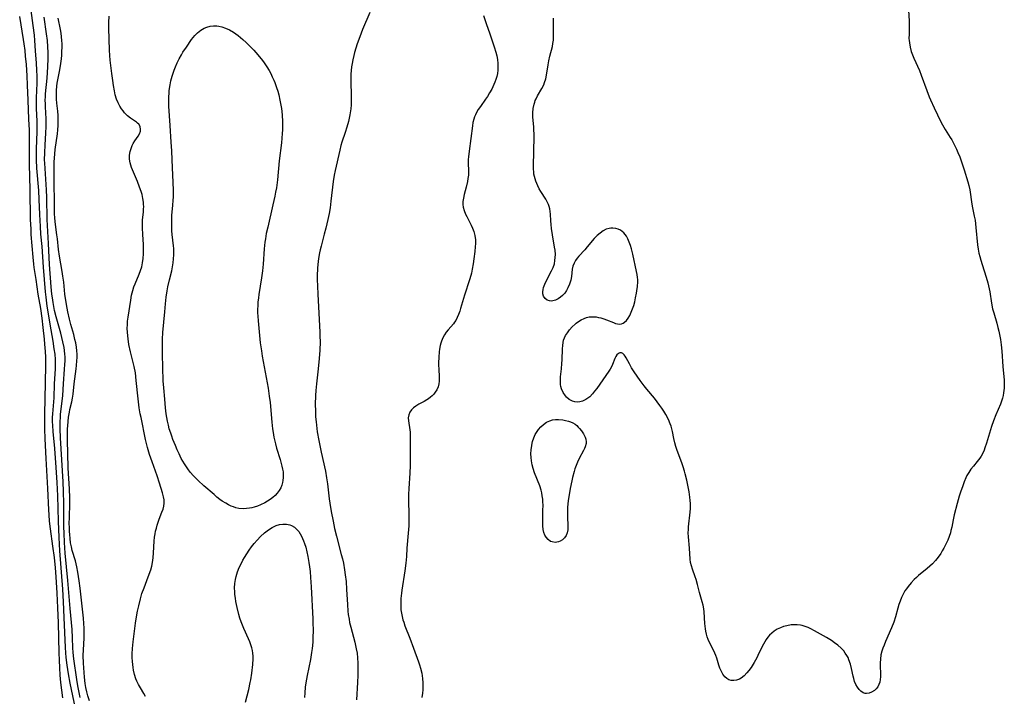
# Model space of a CAD drawing. Units: inches. Extents: x 2096055 to 2101294, y 249700 to 255076.
# Drawn here: x 2097128 to 2097326, y 253508 to 253644 of the extents above; entities that cross this region are included whole.
import ezdxf

# ---------------------------------------------------------------- set-up
doc = ezdxf.new("R2010")
doc.units = ezdxf.units.IN
doc.header["$MEASUREMENT"] = 0
doc.layers.add('c_19_T12S_R20E', color=122, linetype='Continuous')

msp = doc.modelspace()

# ---------------------------------------------------------------- linework, layer by layer
at = {"layer": 'c_19_T12S_R20E'}
for points in [[(2097139.51, 253505.99, 816), (2097138.44, 253511.06, 816), (2097138.12, 253512.95, 816), (2097137.86, 253514.65, 816), (2097137.66, 253516.23, 816), (2097137.57, 253517.18, 816), (2097137.51, 253518.19, 816), (2097137.27, 253524.27, 816), (2097137.12, 253527.41, 816), (2097136.96, 253529.91, 816), (2097136.4, 253537.66, 816), (2097136.25, 253540.34, 816), (2097136.1, 253543.57, 816), (2097135.98, 253548.71, 816), (2097135.85, 253551.37, 816), (2097135.65, 253554.38, 816), (2097135.35, 253558.16, 816), (2097135.02, 253561.6, 816), (2097134.95, 253562.83, 816), (2097134.93, 253563.62, 816), (2097134.93, 253564.41, 816), (2097134.96, 253565.13, 816), (2097135.21, 253568.35, 816), (2097135.29, 253571.17, 816), (2097135.49, 253574.19, 816), (2097135.5, 253575.31, 816), (2097135.48, 253576.07, 816), (2097135.41, 253577.13, 816), (2097135.27, 253578.23, 816), (2097135.02, 253579.76, 816), (2097134.41, 253583.17, 816), (2097134.14, 253584.82, 816), (2097133.84, 253586.79, 816), (2097133.62, 253588.58, 816), (2097133.51, 253589.67, 816), (2097133.09, 253594.6, 816), (2097132.83, 253598.75, 816), (2097132.59, 253601.28, 816), (2097132.47, 253602.79, 816), (2097132.33, 253605.2, 816), (2097132.22, 253608.23, 816), (2097132.13, 253610.05, 816), (2097131.78, 253614.53, 816), (2097131.7, 253616.17, 816), (2097131.69, 253617.06, 816), (2097131.7, 253618.38, 816), (2097131.82, 253621.79, 816), (2097131.83, 253622.54, 816), (2097131.81, 253623.93, 816), (2097131.69, 253626.49, 816), (2097131.66, 253627.66, 816), (2097131.67, 253628.64, 816), (2097131.81, 253631.56, 816), (2097131.81, 253632.96, 816), (2097131.77, 253634.17, 816), (2097131.69, 253635.57, 816), (2097131.52, 253638.09, 816), (2097131.36, 253640.16, 816), (2097131.26, 253641.25, 816), (2097131.04, 253643.15, 816), (2097130.47, 253647.21, 816)], [(2097306.88, 253646.15, 820), (2097306.99, 253644.1, 820), (2097307.01, 253643.21, 820), (2097306.96, 253641.45, 820), (2097306.95, 253640.57, 820), (2097306.97, 253640.16, 820), (2097307.03, 253639.66, 820), (2097307.19, 253638.81, 820), (2097307.42, 253637.96, 820), (2097307.65, 253637.28, 820), (2097307.91, 253636.61, 820), (2097309.03, 253634.1, 820), (2097309.4, 253633.21, 820), (2097310.54, 253630.1, 820), (2097311.03, 253628.86, 820), (2097311.28, 253628.25, 820), (2097312.01, 253626.63, 820), (2097312.69, 253625.19, 820), (2097313.28, 253623.96, 820), (2097313.66, 253623.23, 820), (2097314.21, 253622.3, 820), (2097315.25, 253620.66, 820), (2097315.54, 253620.17, 820), (2097315.82, 253619.67, 820), (2097316.17, 253619.01, 820), (2097316.49, 253618.34, 820), (2097316.79, 253617.66, 820), (2097317.14, 253616.79, 820), (2097317.63, 253615.4, 820), (2097318.03, 253614.14, 820), (2097318.74, 253611.78, 820), (2097318.95, 253611.01, 820), (2097319.14, 253610.13, 820), (2097319.57, 253607.24, 820), (2097319.7, 253606.54, 820), (2097320.07, 253604.83, 820), (2097320.22, 253604.05, 820), (2097320.33, 253603.33, 820), (2097320.41, 253602.61, 820), (2097320.73, 253599.13, 820), (2097320.86, 253598.23, 820), (2097321, 253597.43, 820), (2097321.16, 253596.73, 820), (2097321.35, 253596.04, 820), (2097321.62, 253595.16, 820), (2097322.48, 253592.62, 820), (2097322.81, 253591.46, 820), (2097322.94, 253590.87, 820), (2097323.17, 253589.69, 820), (2097323.54, 253587.39, 820), (2097323.75, 253586.28, 820), (2097323.96, 253585.45, 820), (2097324.57, 253583.38, 820), (2097324.81, 253582.52, 820), (2097324.99, 253581.79, 820), (2097325.14, 253581.06, 820), (2097325.31, 253580.11, 820), (2097325.46, 253579.02, 820), (2097325.59, 253577.72, 820), (2097325.82, 253574.69, 820), (2097326.07, 253571.89, 820), (2097326.1, 253571.15, 820), (2097326.07, 253570.32, 820), (2097326.03, 253569.83, 820), (2097325.96, 253569.35, 820), (2097325.87, 253568.84, 820), (2097325.75, 253568.33, 820), (2097325.56, 253567.7, 820), (2097325.33, 253567.08, 820), (2097324.37, 253564.94, 820), (2097323.9, 253563.76, 820), (2097323.51, 253562.63, 820), (2097322.55, 253559.28, 820), (2097322.21, 253558.3, 820), (2097322.04, 253557.85, 820), (2097321.84, 253557.42, 820), (2097321.44, 253556.66, 820), (2097321.19, 253556.27, 820), (2097320.65, 253555.56, 820), (2097319.9, 253554.64, 820), (2097319.4, 253554.02, 820), (2097318.95, 253553.36, 820), (2097318.6, 253552.77, 820), (2097318.35, 253552.27, 820), (2097318.04, 253551.5, 820), (2097317.75, 253550.72, 820), (2097317.32, 253549.41, 820), (2097317.06, 253548.59, 820), (2097316.65, 253547.17, 820), (2097316.04, 253544.87, 820), (2097315.81, 253543.84, 820), (2097315.54, 253542.4, 820), (2097315.38, 253541.69, 820), (2097315.27, 253541.27, 820), (2097315.01, 253540.49, 820), (2097314.72, 253539.78, 820), (2097314.4, 253539.08, 820), (2097313.93, 253538.17, 820), (2097313.64, 253537.64, 820), (2097313.33, 253537.12, 820), (2097312.83, 253536.38, 820), (2097312.27, 253535.67, 820), (2097311.67, 253535.02, 820), (2097311.15, 253534.53, 820), (2097310.61, 253534.06, 820), (2097308.87, 253532.66, 820), (2097308.44, 253532.28, 820), (2097308.02, 253531.88, 820), (2097307.38, 253531.2, 820), (2097306.77, 253530.48, 820), (2097306.44, 253530.03, 820), (2097306.13, 253529.57, 820), (2097305.75, 253528.9, 820), (2097305.44, 253528.23, 820), (2097305.16, 253527.54, 820), (2097304.92, 253526.84, 820), (2097304.7, 253526.13, 820), (2097304.21, 253524.36, 820), (2097303.89, 253523.34, 820), (2097303.43, 253522.17, 820), (2097302.24, 253519.42, 820), (2097301.94, 253518.72, 820), (2097301.71, 253518.1, 820), (2097301.5, 253517.48, 820), (2097301.31, 253516.73, 820), (2097301.2, 253515.9, 820), (2097301.16, 253515.16, 820), (2097301.16, 253514.42, 820), (2097301.21, 253513.08, 820), (2097301.21, 253512.34, 820), (2097301.17, 253511.78, 820), (2097301.08, 253511.26, 820), (2097300.92, 253510.77, 820), (2097300.69, 253510.32, 820), (2097300.37, 253509.92, 820), (2097299.99, 253509.58, 820), (2097299.42, 253509.24, 820), (2097298.92, 253509.05, 820), (2097298.43, 253508.97, 820), (2097298.14, 253508.98, 820), (2097297.72, 253509.12, 820), (2097297.27, 253509.43, 820), (2097296.94, 253509.8, 820), (2097296.63, 253510.23, 820), (2097296.3, 253510.79, 820), (2097296.02, 253511.41, 820), (2097295.84, 253511.99, 820), (2097295.72, 253512.48, 820), (2097295.4, 253514.01, 820), (2097295.17, 253514.89, 820), (2097294.89, 253515.76, 820), (2097294.7, 253516.2, 820), (2097294.47, 253516.63, 820), (2097294.16, 253517.11, 820), (2097293.85, 253517.52, 820), (2097293.33, 253518.07, 820), (2097292.63, 253518.69, 820), (2097292.01, 253519.17, 820), (2097291.36, 253519.63, 820), (2097290.36, 253520.24, 820), (2097287.94, 253521.59, 820), (2097287.24, 253521.95, 820), (2097286.67, 253522.22, 820), (2097286.1, 253522.44, 820), (2097285.52, 253522.61, 820), (2097285.19, 253522.69, 820), (2097284.5, 253522.77, 820), (2097283.91, 253522.78, 820), (2097283.3, 253522.74, 820), (2097282.44, 253522.6, 820), (2097281.77, 253522.42, 820), (2097281.11, 253522.19, 820), (2097280.48, 253521.89, 820), (2097279.89, 253521.53, 820), (2097279.39, 253521.13, 820), (2097278.94, 253520.69, 820), (2097278.59, 253520.27, 820), (2097278.26, 253519.82, 820), (2097277.98, 253519.37, 820), (2097277.49, 253518.45, 820), (2097276.62, 253516.64, 820), (2097276.36, 253516.12, 820), (2097275.84, 253515.19, 820), (2097275.22, 253514.21, 820), (2097274.81, 253513.63, 820), (2097274.37, 253513.1, 820), (2097273.84, 253512.55, 820), (2097273.27, 253512.09, 820), (2097272.9, 253511.88, 820), (2097272.33, 253511.66, 820), (2097271.76, 253511.57, 820), (2097271.2, 253511.6, 820), (2097270.74, 253511.75, 820), (2097270.35, 253511.98, 820), (2097269.96, 253512.33, 820), (2097269.56, 253512.87, 820), (2097269.22, 253513.5, 820), (2097268.98, 253514.08, 820), (2097268.78, 253514.65, 820), (2097268.35, 253516.05, 820), (2097268.14, 253516.64, 820), (2097267.96, 253517.1, 820), (2097267.75, 253517.56, 820), (2097266.84, 253519.33, 820), (2097266.61, 253519.84, 820), (2097266.42, 253520.36, 820), (2097266.26, 253520.92, 820), (2097266.14, 253521.49, 820), (2097266.06, 253521.96, 820), (2097265.99, 253522.51, 820), (2097265.94, 253523.07, 820), (2097265.83, 253525.4, 820), (2097265.77, 253525.98, 820), (2097265.62, 253526.7, 820), (2097265.43, 253527.41, 820), (2097264.86, 253529.27, 820), (2097264.47, 253530.9, 820), (2097264.2, 253531.91, 820), (2097264.03, 253532.42, 820), (2097263.46, 253533.95, 820), (2097263.24, 253534.62, 820), (2097263.07, 253535.3, 820), (2097262.98, 253535.98, 820), (2097262.87, 253538.16, 820), (2097262.65, 253540.45, 820), (2097262.62, 253541.22, 820), (2097262.64, 253541.94, 820), (2097262.68, 253542.48, 820), (2097262.99, 253545.39, 820), (2097263.04, 253546.16, 820), (2097263.05, 253547.14, 820), (2097263.01, 253547.78, 820), (2097262.94, 253548.42, 820), (2097262.77, 253549.49, 820), (2097262.65, 253550.19, 820), (2097262.3, 253551.82, 820), (2097261.97, 253553.13, 820), (2097261.83, 253553.64, 820), (2097261.57, 253554.5, 820), (2097261.29, 253555.34, 820), (2097260.37, 253557.82, 820), (2097260.11, 253558.57, 820), (2097259.9, 253559.32, 820), (2097259.7, 253560.23, 820), (2097259.43, 253561.63, 820), (2097259.31, 253562.15, 820), (2097259.16, 253562.65, 820), (2097258.99, 253563.15, 820), (2097258.64, 253564.02, 820), (2097258.12, 253565.04, 820), (2097257.7, 253565.71, 820), (2097257.33, 253566.27, 820), (2097256.93, 253566.82, 820), (2097255.8, 253568.27, 820), (2097254.26, 253570.13, 820), (2097253.74, 253570.79, 820), (2097252.97, 253571.85, 820), (2097251.77, 253573.59, 820), (2097251.24, 253574.42, 820), (2097250.78, 253575.21, 820), (2097250.15, 253576.4, 820), (2097249.96, 253576.71, 820), (2097249.71, 253577.03, 820), (2097249.44, 253577.27, 820), (2097249.17, 253577.4, 820), (2097248.87, 253577.4, 820), (2097248.58, 253577.28, 820), (2097248.29, 253577.02, 820), (2097248.05, 253576.66, 820), (2097247.87, 253576.29, 820), (2097247.41, 253575.07, 820), (2097247.19, 253574.58, 820), (2097246.95, 253574.14, 820), (2097246.67, 253573.7, 820), (2097245.44, 253572.01, 820), (2097244.22, 253570.26, 820), (2097243.8, 253569.7, 820), (2097243.37, 253569.16, 820), (2097242.82, 253568.6, 820), (2097242.05, 253568.03, 820), (2097241.34, 253567.68, 820), (2097240.84, 253567.54, 820), (2097240.33, 253567.49, 820), (2097239.84, 253567.54, 820), (2097239.35, 253567.69, 820), (2097238.72, 253568.04, 820), (2097238.15, 253568.52, 820), (2097237.93, 253568.77, 820), (2097237.48, 253569.44, 820), (2097237.15, 253570.2, 820), (2097237.04, 253570.62, 820), (2097236.96, 253571.06, 820), (2097236.93, 253571.91, 820), (2097236.97, 253572.6, 820), (2097237.14, 253574.19, 820), (2097237.22, 253575.26, 820), (2097237.26, 253576, 820), (2097237.34, 253578.23, 820), (2097237.39, 253578.85, 820), (2097237.47, 253579.46, 820), (2097237.58, 253579.95, 820), (2097237.75, 253580.42, 820), (2097237.98, 253580.9, 820), (2097238.32, 253581.46, 820), (2097238.73, 253582, 820), (2097239.28, 253582.6, 820), (2097239.88, 253583.15, 820), (2097240.12, 253583.36, 820), (2097240.59, 253583.72, 820), (2097241.13, 253584.05, 820), (2097241.7, 253584.32, 820), (2097242.19, 253584.49, 820), (2097242.71, 253584.61, 820), (2097243.41, 253584.67, 820), (2097244.14, 253584.62, 820), (2097244.61, 253584.54, 820), (2097245.07, 253584.43, 820), (2097245.64, 253584.25, 820), (2097246.19, 253584.05, 820), (2097247.58, 253583.48, 820), (2097248, 253583.32, 820), (2097248.4, 253583.21, 820), (2097248.79, 253583.18, 820), (2097249.17, 253583.22, 820), (2097249.51, 253583.35, 820), (2097249.83, 253583.56, 820), (2097250.19, 253583.91, 820), (2097250.54, 253584.37, 820), (2097250.86, 253584.92, 820), (2097251.17, 253585.56, 820), (2097251.43, 253586.24, 820), (2097251.65, 253586.91, 820), (2097251.85, 253587.68, 820), (2097252.03, 253588.47, 820), (2097252.21, 253589.38, 820), (2097252.3, 253589.86, 820), (2097252.41, 253590.75, 820), (2097252.46, 253591.65, 820), (2097252.45, 253592.11, 820), (2097252.42, 253592.54, 820), (2097252.34, 253593.15, 820), (2097252.23, 253593.75, 820), (2097251.45, 253597.21, 820), (2097251.18, 253598.3, 820), (2097250.99, 253598.98, 820), (2097250.77, 253599.63, 820), (2097250.49, 253600.28, 820), (2097250.19, 253600.84, 820), (2097249.95, 253601.19, 820), (2097249.67, 253601.5, 820), (2097249.34, 253601.79, 820), (2097248.98, 253602.04, 820), (2097248.55, 253602.25, 820), (2097248.09, 253602.39, 820), (2097247.46, 253602.48, 820), (2097247.08, 253602.47, 820), (2097246.7, 253602.41, 820), (2097246.11, 253602.22, 820), (2097245.53, 253601.92, 820), (2097244.89, 253601.48, 820), (2097244.28, 253600.96, 820), (2097243.74, 253600.39, 820), (2097242.33, 253598.7, 820), (2097241.84, 253598.12, 820), (2097240.66, 253596.83, 820), (2097240.31, 253596.42, 820), (2097239.99, 253595.99, 820), (2097239.67, 253595.44, 820), (2097239.44, 253594.85, 820), (2097239.3, 253594.24, 820), (2097239.13, 253592.76, 820), (2097239.01, 253592.01, 820), (2097238.78, 253591.22, 820), (2097238.45, 253590.48, 820), (2097238.14, 253589.93, 820), (2097237.79, 253589.42, 820), (2097237.38, 253588.95, 820), (2097236.96, 253588.58, 820), (2097236.47, 253588.25, 820), (2097235.96, 253588, 820), (2097235.4, 253587.84, 820), (2097235.06, 253587.81, 820), (2097234.74, 253587.84, 820), (2097234.25, 253588.02, 820), (2097233.85, 253588.33, 820), (2097233.56, 253588.76, 820), (2097233.4, 253589.26, 820), (2097233.38, 253589.69, 820), (2097233.44, 253590.14, 820), (2097233.54, 253590.54, 820), (2097233.8, 253591.21, 820), (2097234.14, 253591.91, 820), (2097235.17, 253593.86, 820), (2097235.48, 253594.55, 820), (2097235.71, 253595.27, 820), (2097235.84, 253595.97, 820), (2097235.9, 253596.57, 820), (2097235.91, 253597.17, 820), (2097235.85, 253598.03, 820), (2097235.77, 253598.65, 820), (2097235.35, 253601.13, 820), (2097235.16, 253602.41, 820), (2097235.08, 253603.17, 820), (2097235.01, 253603.92, 820), (2097234.95, 253605.24, 820), (2097234.89, 253605.83, 820), (2097234.81, 253606.33, 820), (2097234.68, 253606.82, 820), (2097234.53, 253607.22, 820), (2097234.35, 253607.61, 820), (2097234, 253608.25, 820), (2097233.02, 253609.8, 820), (2097232.68, 253610.38, 820), (2097232.4, 253610.94, 820), (2097232.18, 253611.41, 820), (2097231.98, 253611.89, 820), (2097231.83, 253612.36, 820), (2097231.7, 253612.83, 820), (2097231.62, 253613.28, 820), (2097231.56, 253613.73, 820), (2097231.52, 253614.36, 820), (2097231.51, 253614.99, 820), (2097231.64, 253620.77, 820), (2097231.64, 253621.45, 820), (2097231.62, 253622.1, 820), (2097231.58, 253622.71, 820), (2097231.41, 253624.8, 820), (2097231.41, 253625.6, 820), (2097231.48, 253626.49, 820), (2097231.64, 253627.34, 820), (2097231.77, 253627.77, 820), (2097231.89, 253628.07, 820), (2097232.04, 253628.4, 820), (2097232.36, 253629.01, 820), (2097233.21, 253630.49, 820), (2097233.59, 253631.26, 820), (2097233.75, 253631.71, 820), (2097233.97, 253632.48, 820), (2097234.12, 253633.21, 820), (2097234.47, 253635.26, 820), (2097234.63, 253636.05, 820), (2097234.83, 253636.99, 820), (2097235.31, 253638.95, 820), (2097235.43, 253639.58, 820), (2097235.51, 253640.21, 820), (2097235.55, 253640.87, 820), (2097235.56, 253641.53, 820), (2097235.52, 253643.21, 820), (2097235.53, 253644.63, 820)], [(2097136.95, 253508.14, 814), (2097136.6, 253511.19, 814), (2097136.47, 253512.67, 814), (2097136.37, 253514.16, 814), (2097136.28, 253515.67, 814), (2097136.22, 253517.17, 814), (2097136.1, 253523.16, 814), (2097136, 253526.16, 814), (2097135.86, 253529.16, 814), (2097135.65, 253532.44, 814), (2097135.51, 253534.21, 814), (2097135.29, 253536.32, 814), (2097135, 253538.55, 814), (2097134.53, 253542.04, 814), (2097134.33, 253543.59, 814), (2097134.22, 253544.84, 814), (2097134.16, 253545.88, 814), (2097133.94, 253550.16, 814), (2097133.6, 253556.17, 814), (2097133.43, 253560.15, 814), (2097133.36, 253562.17, 814), (2097133.35, 253563.66, 814), (2097133.36, 253565.16, 814), (2097133.45, 253568.17, 814), (2097133.57, 253574.8, 814), (2097133.54, 253576.54, 814), (2097133.49, 253577.69, 814), (2097133.39, 253579.12, 814), (2097133.29, 253580.16, 814), (2097133.04, 253582.51, 814), (2097132.81, 253584.38, 814), (2097132.53, 253586.33, 814), (2097132.05, 253589.2, 814), (2097131.61, 253592.12, 814), (2097131.2, 253594.55, 814), (2097131.12, 253595.2, 814), (2097130.99, 253596.65, 814), (2097130.65, 253601.17, 814), (2097130.59, 253602.28, 814), (2097130.51, 253604.16, 814), (2097130.4, 253610.16, 814), (2097130.27, 253615.34, 814), (2097130.25, 253616.95, 814), (2097130.26, 253620.66, 814), (2097130.25, 253622.16, 814), (2097130.18, 253624.34, 814), (2097129.99, 253628.17, 814), (2097129.9, 253631.17, 814), (2097129.82, 253633.08, 814), (2097129.66, 253635.35, 814), (2097129.5, 253637.03, 814), (2097129.39, 253638.11, 814), (2097129.21, 253639.46, 814), (2097129.08, 253640.37, 814), (2097128.31, 253644.98, 814)], [(2097140.49, 253508.2, 818), (2097140.2, 253509.52, 818), (2097140.01, 253510.49, 818), (2097139.79, 253511.81, 818), (2097139.2, 253515.97, 818), (2097139.06, 253517.19, 818), (2097139, 253518.17, 818), (2097138.93, 253520.17, 818), (2097138.82, 253521.86, 818), (2097138.47, 253526.04, 818), (2097137.95, 253531.68, 818), (2097137.47, 253537.17, 818), (2097137.32, 253539.32, 818), (2097137.23, 253541.17, 818), (2097137.2, 253542.45, 818), (2097137.18, 253544.16, 818), (2097137.18, 253547.17, 818), (2097137.13, 253549.57, 818), (2097137.04, 253551.49, 818), (2097136.53, 253560.31, 818), (2097136.45, 253562.16, 818), (2097136.45, 253563.67, 818), (2097136.48, 253564.35, 818), (2097136.53, 253565.11, 818), (2097136.9, 253568.21, 818), (2097136.96, 253568.87, 818), (2097137.09, 253571.17, 818), (2097137.34, 253574.16, 818), (2097137.4, 253575.07, 818), (2097137.42, 253575.83, 818), (2097137.42, 253576.59, 818), (2097137.39, 253577.13, 818), (2097137.32, 253577.85, 818), (2097137.23, 253578.45, 818), (2097136.99, 253579.6, 818), (2097136.55, 253581.33, 818), (2097135.62, 253584.67, 818), (2097135.32, 253585.93, 818), (2097135.01, 253587.5, 818), (2097134.87, 253588.45, 818), (2097134.77, 253589.18, 818), (2097134.63, 253590.69, 818), (2097134.32, 253595.17, 818), (2097134.12, 253599.4, 818), (2097133.85, 253604.17, 818), (2097133.75, 253608.59, 818), (2097133.69, 253610.16, 818), (2097133.34, 253615.48, 818), (2097133.32, 253616.17, 818), (2097133.34, 253617.58, 818), (2097133.43, 253619.16, 818), (2097133.59, 253621.53, 818), (2097133.63, 253622.88, 818), (2097133.62, 253624.42, 818), (2097133.49, 253626.84, 818), (2097133.47, 253627.45, 818), (2097133.46, 253628.17, 818), (2097133.48, 253628.82, 818), (2097133.52, 253629.45, 818), (2097133.81, 253632.61, 818), (2097133.97, 253634.85, 818), (2097134.04, 253636.53, 818), (2097134.04, 253637.77, 818), (2097133.99, 253638.91, 818), (2097133.89, 253640.14, 818), (2097133.73, 253641.51, 818), (2097133.23, 253644.82, 818)], [(2097142.31, 253507.48, 820), (2097141.99, 253508.53, 820), (2097141.78, 253509.32, 820), (2097141.61, 253510.17, 820), (2097141.47, 253511.02, 820), (2097141.33, 253512.29, 820), (2097141.27, 253513.17, 820), (2097141.15, 253515.05, 820), (2097141.09, 253516.6, 820), (2097141.1, 253517.73, 820), (2097141.23, 253520.11, 820), (2097141.26, 253521.22, 820), (2097141.25, 253522.13, 820), (2097141.2, 253523.04, 820), (2097141.11, 253524.1, 820), (2097140.44, 253530.16, 820), (2097140.25, 253531.62, 820), (2097140, 253533.34, 820), (2097139.8, 253534.43, 820), (2097139.67, 253535, 820), (2097139.51, 253535.6, 820), (2097138.88, 253537.7, 820), (2097138.7, 253538.43, 820), (2097138.55, 253539.25, 820), (2097138.44, 253540.09, 820), (2097138.36, 253540.93, 820), (2097138.32, 253541.49, 820), (2097138.29, 253542.32, 820), (2097138.28, 253543.16, 820), (2097138.29, 253544.31, 820), (2097138.36, 253547.17, 820), (2097138.37, 253548.29, 820), (2097138.31, 253550.11, 820), (2097138.08, 253554.27, 820), (2097137.96, 253557.28, 820), (2097137.91, 253559.7, 820), (2097137.91, 253560.65, 820), (2097137.94, 253562.14, 820), (2097137.97, 253562.76, 820), (2097138.03, 253563.63, 820), (2097138.13, 253564.48, 820), (2097138.3, 253565.49, 820), (2097138.41, 253566.06, 820), (2097138.76, 253567.56, 820), (2097138.91, 253568.29, 820), (2097139.04, 253569.14, 820), (2097139.27, 253571.18, 820), (2097139.68, 253574.18, 820), (2097139.75, 253574.86, 820), (2097139.82, 253575.81, 820), (2097139.84, 253576.48, 820), (2097139.83, 253577.14, 820), (2097139.78, 253577.84, 820), (2097139.7, 253578.54, 820), (2097139.56, 253579.4, 820), (2097139.41, 253580.1, 820), (2097139.17, 253581.06, 820), (2097138.57, 253583.12, 820), (2097138.3, 253584.19, 820), (2097137.98, 253585.64, 820), (2097137.71, 253587.09, 820), (2097137.4, 253589.2, 820), (2097137.15, 253591.58, 820), (2097136.99, 253592.81, 820), (2097136.84, 253593.78, 820), (2097136.3, 253596.84, 820), (2097136.11, 253598.15, 820), (2097135.88, 253600.34, 820), (2097135.79, 253601.09, 820), (2097135.49, 253603.17, 820), (2097135.37, 253604.49, 820), (2097135.33, 253605.37, 820), (2097135.31, 253606.26, 820), (2097135.22, 253612.98, 820), (2097135.21, 253614.19, 820), (2097135.25, 253615.8, 820), (2097135.29, 253616.5, 820), (2097135.36, 253617.37, 820), (2097135.45, 253618.24, 820), (2097135.91, 253621.4, 820), (2097135.99, 253622.19, 820), (2097136.05, 253623.1, 820), (2097136.06, 253623.6, 820), (2097136.05, 253624.6, 820), (2097136.03, 253625.1, 820), (2097135.95, 253625.94, 820), (2097135.77, 253627.55, 820), (2097135.7, 253628.35, 820), (2097135.68, 253629.22, 820), (2097135.71, 253630.1, 820), (2097135.78, 253630.97, 820), (2097135.87, 253631.6, 820), (2097136.38, 253634.23, 820), (2097136.6, 253635.56, 820), (2097136.71, 253636.48, 820), (2097136.77, 253637.18, 820), (2097136.81, 253637.84, 820), (2097136.84, 253638.85, 820), (2097136.83, 253639.49, 820), (2097136.8, 253640.13, 820), (2097136.73, 253640.86, 820), (2097136.63, 253641.6, 820), (2097136.5, 253642.37, 820), (2097136.06, 253644.63, 820)], [(2097153.59, 253508.39, 822), (2097153.25, 253508.98, 822), (2097152.55, 253510.1, 822), (2097152.16, 253510.77, 822), (2097151.82, 253511.48, 822), (2097151.64, 253511.93, 822), (2097151.39, 253512.79, 822), (2097151.2, 253513.67, 822), (2097151.11, 253514.21, 822), (2097150.97, 253515.43, 822), (2097150.92, 253516.2, 822), (2097150.92, 253516.97, 822), (2097150.97, 253518.01, 822), (2097151.11, 253519.35, 822), (2097151.56, 253523.13, 822), (2097151.76, 253524.4, 822), (2097151.96, 253525.49, 822), (2097152.22, 253526.59, 822), (2097152.56, 253528, 822), (2097152.87, 253529.05, 822), (2097153.29, 253530.2, 822), (2097153.86, 253531.65, 822), (2097154.35, 253532.96, 822), (2097154.64, 253533.84, 822), (2097154.83, 253534.55, 822), (2097154.98, 253535.27, 822), (2097155.12, 253536.23, 822), (2097155.2, 253537.24, 822), (2097155.32, 253539.6, 822), (2097155.4, 253540.35, 822), (2097155.5, 253541.05, 822), (2097155.62, 253541.6, 822), (2097155.76, 253542.16, 822), (2097155.96, 253542.82, 822), (2097156.36, 253543.98, 822), (2097156.88, 253545.38, 822), (2097157.1, 253546, 822), (2097157.25, 253546.61, 822), (2097157.32, 253547.24, 822), (2097157.3, 253547.87, 822), (2097157.2, 253548.51, 822), (2097157, 253549.28, 822), (2097156.41, 253551.2, 822), (2097155.92, 253552.72, 822), (2097154.92, 253555.51, 822), (2097154.4, 253557.01, 822), (2097153.98, 253558.42, 822), (2097153.77, 253559.2, 822), (2097153.59, 253560.02, 822), (2097152.7, 253564.39, 822), (2097152.54, 253565.18, 822), (2097152.34, 253566.38, 822), (2097152.09, 253568.19, 822), (2097151.74, 253571.88, 822), (2097151.55, 253573.37, 822), (2097151.31, 253574.65, 822), (2097151.18, 253575.22, 822), (2097150.56, 253577.63, 822), (2097150.26, 253579.07, 822), (2097150.08, 253580.21, 822), (2097150.01, 253580.81, 822), (2097149.95, 253581.55, 822), (2097149.93, 253582.3, 822), (2097149.95, 253583.12, 822), (2097150, 253583.8, 822), (2097150.11, 253584.59, 822), (2097150.61, 253587.98, 822), (2097150.8, 253589.02, 822), (2097151.04, 253589.96, 822), (2097151.25, 253590.64, 822), (2097151.49, 253591.3, 822), (2097152.28, 253593.18, 822), (2097152.57, 253593.94, 822), (2097152.82, 253594.71, 822), (2097153.01, 253595.52, 822), (2097153.14, 253596.39, 822), (2097153.2, 253597.27, 822), (2097153.21, 253598.15, 822), (2097153.18, 253599.15, 822), (2097153.05, 253601.15, 822), (2097152.99, 253602.54, 822), (2097152.98, 253603.2, 822), (2097153.01, 253604.05, 822), (2097153.17, 253605.74, 822), (2097153.21, 253606.28, 822), (2097153.22, 253606.82, 822), (2097153.21, 253607.23, 822), (2097153.18, 253607.66, 822), (2097153.07, 253608.44, 822), (2097152.89, 253609.21, 822), (2097152.72, 253609.8, 822), (2097152.4, 253610.72, 822), (2097151.97, 253611.81, 822), (2097150.8, 253614.63, 822), (2097150.64, 253615.1, 822), (2097150.51, 253615.58, 822), (2097150.39, 253616.3, 822), (2097150.39, 253617.09, 822), (2097150.51, 253617.88, 822), (2097150.74, 253618.64, 822), (2097150.9, 253619.03, 822), (2097151.11, 253619.45, 822), (2097151.44, 253619.98, 822), (2097152.12, 253620.95, 822), (2097152.37, 253621.37, 822), (2097152.56, 253621.92, 822), (2097152.59, 253622.25, 822), (2097152.49, 253622.87, 822), (2097152.24, 253623.32, 822), (2097152.01, 253623.55, 822), (2097151.75, 253623.77, 822), (2097150.59, 253624.53, 822), (2097149.98, 253625.02, 822), (2097149.68, 253625.31, 822), (2097149.39, 253625.62, 822), (2097149.07, 253626.01, 822), (2097148.77, 253626.43, 822), (2097148.41, 253626.99, 822), (2097148.09, 253627.6, 822), (2097147.78, 253628.35, 822), (2097147.52, 253629.23, 822), (2097147.33, 253630.04, 822), (2097147.13, 253631.12, 822), (2097146.99, 253632.1, 822), (2097146.79, 253633.55, 822), (2097146.49, 253636.19, 822), (2097146.41, 253637.14, 822), (2097146.36, 253638.23, 822), (2097146.25, 253642.63, 822), (2097146.24, 253643.77, 822), (2097146.27, 253645.04, 822)], [(2097198.66, 253645.79, 822), (2097197.2, 253642.39, 822), (2097196.61, 253640.87, 822), (2097196.11, 253639.48, 822), (2097195.83, 253638.6, 822), (2097195.57, 253637.72, 822), (2097195.41, 253637.12, 822), (2097195.21, 253636.24, 822), (2097195.08, 253635.56, 822), (2097194.98, 253634.88, 822), (2097194.9, 253634.14, 822), (2097194.85, 253633.36, 822), (2097194.83, 253631.9, 822), (2097194.91, 253629.03, 822), (2097194.91, 253628.05, 822), (2097194.88, 253627.25, 822), (2097194.81, 253626.44, 822), (2097194.63, 253625.21, 822), (2097194.51, 253624.54, 822), (2097194.36, 253623.87, 822), (2097194.05, 253622.73, 822), (2097193.72, 253621.67, 822), (2097193.04, 253619.73, 822), (2097192.83, 253619.05, 822), (2097192.59, 253618.14, 822), (2097191.65, 253614.05, 822), (2097191.47, 253613.1, 822), (2097191.28, 253611.84, 822), (2097190.84, 253607.88, 822), (2097190.66, 253606.55, 822), (2097190.47, 253605.4, 822), (2097190.23, 253604.19, 822), (2097189.83, 253602.48, 822), (2097189.5, 253601.22, 822), (2097188.85, 253598.85, 822), (2097188.66, 253598.1, 822), (2097188.54, 253597.53, 822), (2097188.35, 253596.38, 822), (2097188.2, 253595.14, 822), (2097188.14, 253594.44, 822), (2097188.08, 253592.88, 822), (2097188.08, 253592.17, 822), (2097188.11, 253590.83, 822), (2097188.19, 253589.17, 822), (2097188.61, 253581.53, 822), (2097188.63, 253580.73, 822), (2097188.64, 253579.64, 822), (2097188.57, 253577.95, 822), (2097188.46, 253576.27, 822), (2097188.26, 253574.17, 822), (2097187.92, 253571.15, 822), (2097187.81, 253569.81, 822), (2097187.75, 253568.82, 822), (2097187.69, 253567, 822), (2097187.7, 253565.78, 822), (2097187.75, 253564.53, 822), (2097187.84, 253563.52, 822), (2097187.91, 253562.85, 822), (2097188.08, 253561.54, 822), (2097188.38, 253559.77, 822), (2097188.85, 253557.48, 822), (2097189.71, 253553.64, 822), (2097189.97, 253552.31, 822), (2097190.15, 253551.07, 822), (2097190.46, 253548.1, 822), (2097190.58, 253547.21, 822), (2097190.86, 253545.56, 822), (2097191.25, 253543.62, 822), (2097191.58, 253542.1, 822), (2097191.94, 253540.6, 822), (2097192.91, 253536.92, 822), (2097193.14, 253536, 822), (2097193.33, 253535.13, 822), (2097193.57, 253533.83, 822), (2097193.72, 253532.83, 822), (2097193.87, 253531.46, 822), (2097193.98, 253529.85, 822), (2097194.13, 253526.88, 822), (2097194.24, 253525.51, 822), (2097194.32, 253524.84, 822), (2097194.47, 253523.88, 822), (2097194.59, 253523.25, 822), (2097194.8, 253522.31, 822), (2097195.64, 253519.29, 822), (2097195.79, 253518.63, 822), (2097195.93, 253517.97, 822), (2097196.07, 253517.1, 822), (2097196.16, 253516.12, 822), (2097196.21, 253515.05, 822), (2097196.23, 253514.15, 822), (2097196.21, 253512.65, 822), (2097196.17, 253511.17, 822), (2097195.98, 253507.69, 822)], [(2097221.5, 253645.17, 820), (2097222.01, 253643.57, 820), (2097222.72, 253641.47, 820), (2097223.64, 253638.86, 820), (2097223.97, 253637.81, 820), (2097224.15, 253637.06, 820), (2097224.29, 253636.31, 820), (2097224.37, 253635.5, 820), (2097224.38, 253634.69, 820), (2097224.36, 253634.21, 820), (2097224.26, 253633.5, 820), (2097224.13, 253632.9, 820), (2097223.96, 253632.32, 820), (2097223.77, 253631.79, 820), (2097223.56, 253631.28, 820), (2097223.35, 253630.83, 820), (2097223.13, 253630.4, 820)], [(2097223.13, 253630.4, 820), (2097222.71, 253629.64, 820), (2097222.26, 253628.91, 820), (2097221.87, 253628.34, 820), (2097220.86, 253626.91, 820), (2097220.44, 253626.29, 820), (2097220.06, 253625.66, 820), (2097219.85, 253625.23, 820), (2097219.68, 253624.81, 820), (2097219.53, 253624.36, 820), (2097219.37, 253623.68, 820), (2097219.24, 253622.98, 820), (2097218.57, 253617.91, 820), (2097218.46, 253616.8, 820), (2097218.43, 253616.22, 820), (2097218.43, 253615.67, 820), (2097218.46, 253613.85, 820), (2097218.44, 253613.11, 820), (2097218.36, 253612.46, 820), (2097218.25, 253611.81, 820), (2097217.99, 253610.71, 820), (2097217.6, 253609.24, 820), (2097217.44, 253608.51, 820), (2097217.34, 253607.8, 820), (2097217.34, 253607.23, 820), (2097217.42, 253606.69, 820), (2097217.61, 253605.99, 820), (2097217.89, 253605.28, 820), (2097218.12, 253604.78, 820), (2097219.01, 253603.05, 820), (2097219.3, 253602.42, 820), (2097219.54, 253601.76, 820), (2097219.73, 253600.97, 820), (2097219.84, 253600.08, 820), (2097219.86, 253599.39, 820), (2097219.83, 253598.7, 820), (2097219.76, 253597.75, 820), (2097219.57, 253596.27, 820), (2097219.41, 253595.29, 820), (2097219.21, 253594.23, 820), (2097219.04, 253593.43, 820), (2097218.76, 253592.3, 820), (2097218.42, 253591.25, 820), (2097217.9, 253589.77, 820), (2097217.66, 253589.02, 820), (2097216.88, 253586.29, 820), (2097216.72, 253585.79, 820), (2097216.48, 253585.14, 820), (2097216.21, 253584.52, 820), (2097215.9, 253583.93, 820), (2097215.65, 253583.55, 820), (2097215.43, 253583.26, 820), (2097214.38, 253582.06, 820), (2097213.98, 253581.55, 820), (2097213.62, 253581.02, 820), (2097213.32, 253580.45, 820), (2097213.04, 253579.78, 820), (2097212.9, 253579.32, 820), (2097212.78, 253578.85, 820), (2097212.65, 253578.14, 820), (2097212.58, 253577.61, 820), (2097212.49, 253576.52, 820), (2097212.46, 253575.39, 820), (2097212.47, 253574.82, 820), (2097212.48, 253574.25, 820), (2097212.58, 253572.48, 820), (2097212.57, 253571.7, 820), (2097212.51, 253571.17, 820), (2097212.35, 253570.57, 820), (2097212.1, 253570.01, 820), (2097211.77, 253569.48, 820), (2097211.48, 253569.13, 820), (2097211.16, 253568.8, 820), (2097210.8, 253568.49, 820), (2097210.41, 253568.2, 820), (2097210.1, 253568, 820), (2097209.53, 253567.66, 820), (2097208.47, 253567.08, 820), (2097207.88, 253566.71, 820), (2097207.42, 253566.37, 820), (2097207.03, 253565.99, 820), (2097206.67, 253565.49, 820), (2097206.45, 253564.94, 820), (2097206.38, 253564.34, 820), (2097206.43, 253563.72, 820), (2097206.7, 253561.96, 820), (2097206.73, 253561.49, 820), (2097206.75, 253560.65, 820), (2097206.74, 253554.78, 820), (2097206.68, 253553.22, 820), (2097206.47, 253550.17, 820), (2097206.44, 253548.95, 820), (2097206.44, 253547.71, 820), (2097206.5, 253544.94, 820), (2097206.51, 253544.17, 820), (2097206.47, 253542.68, 820), (2097206.37, 253541.19, 820), (2097206.09, 253538.16, 820), (2097205.99, 253536.49, 820), (2097205.89, 253535.17, 820), (2097205.7, 253533.61, 820), (2097205.09, 253529.76, 820), (2097205.01, 253529.15, 820), (2097204.89, 253528.06, 820), (2097204.85, 253527.37, 820), (2097204.85, 253526.69, 820), (2097204.86, 253526.25, 820), (2097204.9, 253525.77, 820), (2097205, 253525.1, 820), (2097205.13, 253524.44, 820), (2097205.29, 253523.79, 820), (2097205.45, 253523.29, 820), (2097205.71, 253522.54, 820), (2097206.66, 253520.08, 820), (2097207.39, 253518.08, 820), (2097208.43, 253515.33, 820), (2097208.63, 253514.72, 820), (2097208.81, 253514.1, 820), (2097209.06, 253513.07, 820), (2097209.16, 253512.52, 820), (2097209.24, 253511.97, 820), (2097209.31, 253511.15, 820), (2097209.32, 253510.38, 820), (2097209.29, 253509.73, 820), (2097209.23, 253509.07, 820), (2097209.11, 253508.18, 820)], [(2097173.66, 253507.27, 824), (2097174.31, 253509.76, 824), (2097174.64, 253511.22, 824), (2097174.74, 253511.74, 824), (2097174.92, 253513.05, 824), (2097175.12, 253514.81, 824), (2097175.2, 253515.91, 824), (2097175.2, 253516.49, 824), (2097175.15, 253517.07, 824), (2097175.06, 253517.61, 824), (2097174.93, 253518.14, 824), (2097174.74, 253518.76, 824), (2097174.51, 253519.37, 824), (2097174.26, 253519.99, 824), (2097173.32, 253522.02, 824), (2097173.04, 253522.68, 824), (2097172.77, 253523.35, 824), (2097172.51, 253524.12, 824), (2097172.31, 253524.82, 824), (2097171.97, 253526.23, 824), (2097171.74, 253527.43, 824), (2097171.63, 253528.13, 824), (2097171.55, 253528.84, 824), (2097171.51, 253529.4, 824), (2097171.49, 253530.23, 824), (2097171.54, 253531.06, 824), (2097171.65, 253531.89, 824), (2097171.79, 253532.5, 824), (2097172.08, 253533.4, 824), (2097172.43, 253534.29, 824), (2097172.65, 253534.78, 824), (2097173.16, 253535.79, 824), (2097173.45, 253536.3, 824), (2097173.92, 253537.05, 824), (2097174.42, 253537.78, 824), (2097174.88, 253538.41, 824), (2097175.42, 253539.09, 824), (2097176, 253539.78, 824), (2097176.67, 253540.5, 824), (2097177.49, 253541.26, 824), (2097178.29, 253541.88, 824), (2097179, 253542.32, 824), (2097179.83, 253542.7, 824), (2097180.52, 253542.91, 824), (2097181.16, 253543.01, 824), (2097181.89, 253543.02, 824), (2097182.58, 253542.88, 824), (2097182.92, 253542.75, 824), (2097183.53, 253542.39, 824), (2097184.06, 253541.88, 824), (2097184.38, 253541.49, 824), (2097184.66, 253541.06, 824), (2097184.91, 253540.61, 824), (2097185.14, 253540.14, 824), (2097185.35, 253539.62, 824), (2097185.55, 253539.08, 824), (2097185.78, 253538.34, 824), (2097186.01, 253537.44, 824), (2097186.21, 253536.53, 824), (2097186.42, 253535.29, 824), (2097186.54, 253534.39, 824), (2097186.64, 253533.49, 824), (2097186.75, 253532.3, 824), (2097186.87, 253530.43, 824), (2097187.2, 253524, 824), (2097187.23, 253523.18, 824), (2097187.25, 253521.7, 824), (2097187.22, 253520.19, 824), (2097187.17, 253519.31, 824), (2097187.04, 253518, 824), (2097186.93, 253517.2, 824), (2097186.7, 253515.83, 824), (2097186.05, 253512.58, 824), (2097185.8, 253511.13, 824), (2097185.68, 253510.27, 824), (2097185.56, 253509.11, 824), (2097185.49, 253508.16, 824)]]:
    msp.add_polyline3d(points, dxfattribs=at)
for points in [[(2097179.16, 253548.33, 824), (2097178.65, 253547.94, 824), (2097178.11, 253547.58, 824), (2097177.55, 253547.26, 824), (2097176.69, 253546.85, 824), (2097176.06, 253546.6, 824), (2097175.42, 253546.39, 824), (2097174.96, 253546.28, 824), (2097174.48, 253546.19, 824), (2097173.84, 253546.12, 824), (2097173.19, 253546.1, 824), (2097172.36, 253546.17, 824), (2097171.72, 253546.3, 824), (2097171.25, 253546.45, 824), (2097170.78, 253546.63, 824), (2097170.24, 253546.9, 824), (2097169.7, 253547.2, 824), (2097169.01, 253547.64, 824), (2097168.53, 253547.98, 824), (2097167.94, 253548.43, 824), (2097167.35, 253548.92, 824), (2097165.33, 253550.69, 824), (2097164.14, 253551.79, 824), (2097163.65, 253552.28, 824), (2097163.18, 253552.77, 824), (2097162.64, 253553.39, 824), (2097162.21, 253553.94, 824), (2097161.81, 253554.5, 824), (2097161.43, 253555.09, 824), (2097161.1, 253555.64, 824), (2097160.78, 253556.21, 824), (2097160.34, 253557.09, 824), (2097159.95, 253557.94, 824), (2097159.58, 253558.81, 824), (2097159.09, 253560.03, 824), (2097158.86, 253560.66, 824), (2097158.64, 253561.29, 824), (2097158.37, 253562.17, 824), (2097158.18, 253562.89, 824), (2097157.99, 253563.71, 824), (2097157.86, 253564.43, 824), (2097157.75, 253565.15, 824), (2097157.62, 253566.34, 824), (2097157.47, 253568.12, 824), (2097157.26, 253570.35, 824), (2097157.16, 253571.81, 824), (2097156.97, 253577.16, 824), (2097156.97, 253579.03, 824), (2097157, 253580.15, 824), (2097157.09, 253581.52, 824), (2097157.45, 253585.67, 824), (2097157.59, 253587.28, 824), (2097157.74, 253588.57, 824), (2097157.93, 253589.86, 824), (2097158.08, 253590.64, 824), (2097158.4, 253592.09, 824), (2097158.84, 253593.89, 824), (2097159.09, 253595.08, 824), (2097159.16, 253595.49, 824), (2097159.24, 253596.28, 824), (2097159.28, 253597.07, 824), (2097159.28, 253597.86, 824), (2097159.25, 253598.36, 824), (2097159.21, 253598.89, 824), (2097158.96, 253601.19, 824), (2097158.9, 253601.94, 824), (2097158.84, 253603.16, 824), (2097158.85, 253604.12, 824), (2097158.9, 253604.97, 824), (2097159.1, 253607.06, 824), (2097159.16, 253608.02, 824), (2097159.19, 253608.76, 824), (2097159.18, 253610.1, 824), (2097158.95, 253616.17, 824), (2097158.87, 253617.98, 824), (2097158.75, 253619.73, 824), (2097158.51, 253623.06, 824), (2097158.26, 253626.99, 824), (2097158.24, 253628.23, 824), (2097158.26, 253628.87, 824), (2097158.31, 253629.5, 824), (2097158.37, 253630.11, 824), (2097158.54, 253631.23, 824), (2097158.7, 253632.07, 824), (2097158.93, 253632.98, 824), (2097159.32, 253634.2, 824), (2097159.58, 253634.89, 824), (2097159.93, 253635.68, 824), (2097160.32, 253636.44, 824), (2097160.81, 253637.3, 824), (2097161.11, 253637.78, 824), (2097161.8, 253638.83, 824), (2097162.85, 253640.32, 824), (2097163.51, 253641.14, 824), (2097164.02, 253641.67, 824), (2097164.67, 253642.21, 824), (2097165.38, 253642.64, 824), (2097165.93, 253642.86, 824), (2097166.57, 253643.02, 824), (2097167.23, 253643.09, 824), (2097167.9, 253643.07, 824), (2097168.3, 253643.02, 824), (2097168.9, 253642.88, 824), (2097169.68, 253642.61, 824), (2097170.45, 253642.26, 824), (2097171.26, 253641.8, 824), (2097171.74, 253641.48, 824), (2097172.21, 253641.13, 824), (2097172.68, 253640.76, 824), (2097173.13, 253640.36, 824), (2097173.81, 253639.73, 824), (2097174.5, 253639.06, 824), (2097175.34, 253638.21, 824), (2097175.76, 253637.74, 824), (2097176.18, 253637.25, 824), (2097177.08, 253636.1, 824), (2097177.42, 253635.63, 824), (2097177.96, 253634.84, 824), (2097178.4, 253634.12, 824), (2097178.73, 253633.5, 824), (2097179.04, 253632.88, 824), (2097179.35, 253632.18, 824), (2097179.55, 253631.68, 824), (2097179.9, 253630.72, 824), (2097180.14, 253629.98, 824), (2097180.35, 253629.23, 824), (2097180.59, 253628.18, 824), (2097180.78, 253627.18, 824), (2097180.88, 253626.48, 824), (2097181.01, 253625.2, 824), (2097181.09, 253623.78, 824), (2097181.1, 253623.02, 824), (2097181.09, 253622.21, 824), (2097181.05, 253621.47, 824), (2097180.98, 253620.54, 824), (2097180.88, 253619.61, 824), (2097180.46, 253615.97, 824), (2097180.09, 253612.15, 824), (2097179.88, 253610.55, 824), (2097179.72, 253609.65, 824), (2097179.57, 253608.87, 824), (2097179.19, 253607.16, 824), (2097178.13, 253602.68, 824), (2097177.85, 253601.37, 824), (2097177.68, 253600.31, 824), (2097177.58, 253599.64, 824), (2097177.44, 253598.32, 824), (2097177.22, 253595.24, 824), (2097177.09, 253593.87, 824), (2097176.91, 253592.48, 824), (2097176.37, 253589.14, 824), (2097176.27, 253588.44, 824), (2097176.18, 253587.6, 824), (2097176.13, 253586.88, 824), (2097176.1, 253586.16, 824), (2097176.11, 253585.46, 824), (2097176.13, 253584.76, 824), (2097176.19, 253583.84, 824), (2097176.39, 253581.6, 824), (2097176.64, 253579.4, 824), (2097176.86, 253577.78, 824), (2097177.03, 253576.72, 824), (2097178.2, 253570.29, 824), (2097178.45, 253568.69, 824), (2097178.6, 253567.44, 824), (2097178.93, 253563.47, 824), (2097179.09, 253562.13, 824), (2097179.2, 253561.43, 824), (2097179.36, 253560.5, 824), (2097179.67, 253559.15, 824), (2097179.91, 253558.25, 824), (2097180.62, 253555.97, 824), (2097180.99, 253554.67, 824), (2097181.13, 253554.03, 824), (2097181.22, 253553.5, 824), (2097181.26, 253552.97, 824), (2097181.26, 253552.35, 824), (2097181.19, 253551.74, 824), (2097181.11, 253551.34, 824), (2097180.95, 253550.82, 824), (2097180.74, 253550.31, 824), (2097180.44, 253549.77, 824), (2097180.02, 253549.2, 824), (2097179.61, 253548.75, 824)], [(2097236.52, 253539.43, 820), (2097235.9, 253539.34, 820), (2097235.28, 253539.43, 820), (2097234.96, 253539.54, 820), (2097234.46, 253539.88, 820), (2097234.04, 253540.36, 820), (2097233.79, 253540.8, 820), (2097233.6, 253541.29, 820), (2097233.47, 253541.89, 820), (2097233.39, 253542.63, 820), (2097233.37, 253543.3, 820), (2097233.38, 253543.99, 820), (2097233.43, 253545.62, 820), (2097233.44, 253546.94, 820), (2097233.42, 253547.36, 820), (2097233.37, 253548.02, 820), (2097233.29, 253548.68, 820), (2097233.18, 253549.32, 820), (2097233.05, 253549.85, 820), (2097232.79, 253550.68, 820), (2097231.73, 253553.32, 820), (2097231.46, 253554.18, 820), (2097231.26, 253554.93, 820), (2097231.12, 253555.69, 820), (2097231.04, 253556.37, 820), (2097231.01, 253557.09, 820), (2097231.05, 253557.93, 820), (2097231.16, 253558.77, 820), (2097231.25, 253559.24, 820), (2097231.35, 253559.62, 820), (2097231.58, 253560.33, 820), (2097231.87, 253561, 820), (2097232.24, 253561.63, 820), (2097232.54, 253562.04, 820), (2097233, 253562.56, 820), (2097233.51, 253563.02, 820), (2097234.13, 253563.45, 820), (2097234.8, 253563.77, 820), (2097235.34, 253563.92, 820), (2097235.93, 253564, 820), (2097236.54, 253564.02, 820), (2097237.4, 253563.94, 820), (2097237.97, 253563.84, 820), (2097238.53, 253563.69, 820), (2097238.94, 253563.55, 820), (2097239.42, 253563.33, 820), (2097239.86, 253563.06, 820), (2097240.2, 253562.8, 820), (2097240.52, 253562.5, 820), (2097240.79, 253562.2, 820), (2097241.17, 253561.72, 820), (2097241.56, 253561.11, 820), (2097241.87, 253560.48, 820), (2097242.02, 253560.06, 820), (2097242.1, 253559.53, 820), (2097242.08, 253559.19, 820), (2097241.91, 253558.55, 820), (2097241.76, 253558.19, 820), (2097241.57, 253557.81, 820), (2097240.68, 253556.18, 820), (2097240.36, 253555.48, 820), (2097240.08, 253554.81, 820), (2097239.83, 253554.12, 820), (2097239.67, 253553.6, 820), (2097239.35, 253552.4, 820), (2097239.2, 253551.72, 820), (2097238.9, 253550.13, 820), (2097238.68, 253548.9, 820), (2097238.51, 253547.77, 820), (2097238.43, 253547, 820), (2097238.38, 253546.42, 820), (2097238.35, 253545.49, 820), (2097238.35, 253544.57, 820), (2097238.44, 253542.54, 820), (2097238.41, 253541.88, 820), (2097238.29, 253541.26, 820), (2097238.08, 253540.74, 820), (2097237.77, 253540.27, 820), (2097237.37, 253539.87, 820), (2097236.9, 253539.57, 820)]]:
    msp.add_polyline3d(points, close=True, dxfattribs=at)

doc.saveas('drawing.dxf')
